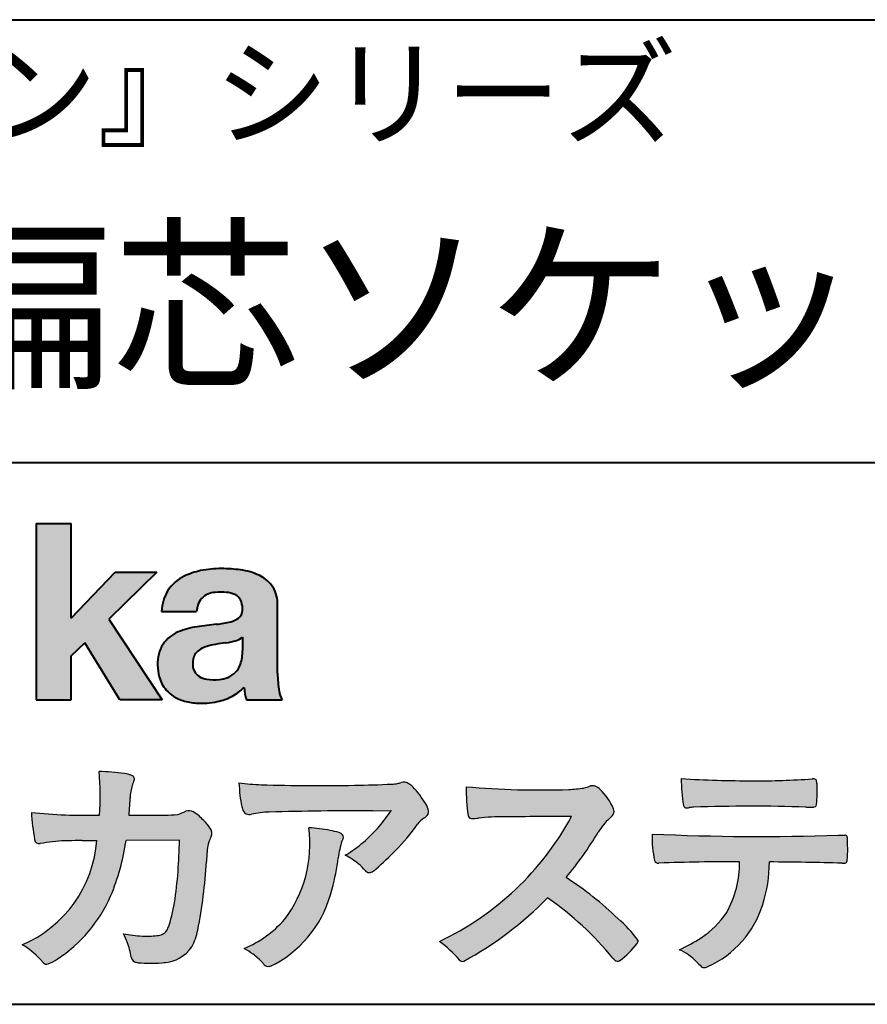
# Model space of a CAD drawing. Units: millimetres. Extents: x 14 to 402, y 13 to 286.
# Drawn here: x 329 to 355, y 13 to 43 of the extents above; entities that cross this region are included whole.
import ezdxf
from ezdxf.enums import TextEntityAlignment as Align

# ---------------------------------------------------------------- set-up
doc = ezdxf.new("R2010")
doc.units = ezdxf.units.MM
doc.linetypes.add('1pen実線', pattern=[0])
doc.layers.add('GR1_01', color=1, linetype='1pen実線', lineweight=40)
doc.layers.add('図面枠_01', color=5, linetype='1pen実線', lineweight=40)
doc.styles.add('ＭＳ ゴシック', font='txt')

msp = doc.modelspace()

# ---------------------------------------------------------------- hatches: boundary and pattern name
at = {"layer": '図面枠_01', "linetype": 'Continuous', "lineweight": -3}
msp.add_hatch(color=256, dxfattribs=at).paths.add_polyline_path([(330.5572302160803, 27.56347142215971), (329.4887871402019, 27.56347142215971), (329.4887871402019, 22.19149391187721), (330.5572302160803, 22.19149391187721), (330.5572302160803, 23.53073694948569), (330.9708699623985, 23.92949599485841), (332.0393130382769, 22.19149391187721), (333.3334120569386, 22.19149391187721), (331.7008921825529, 24.65179555950934), (333.1679062219501, 26.08138859996308), (331.9039447688873, 26.08138859996308), (330.5572302160803, 24.68187043115691)], flags=0)
h = msp.add_hatch(color=256, dxfattribs=at)
edge = h.paths.add_edge_path(flags=0)
edge.add_line((336.9855317104377, 22.19155687793772), (335.9020884550375, 22.19155687793772))
edge.add_arc((337.4259947675862, 22.69197082422908), 1.603965263672735, 184.4457430501477, 198.1789283137182, ccw=False)
edge.add_arc((334.8234937392, 23.53321275934411), 1.392503773295979, 296.8044258339602, 316.099505013617, ccw=False)
edge.add_arc((334.6495188227498, 23.87588190824427), 1.776806998889749, 289.59953139772915, 296.828805287348, ccw=False)
edge.add_arc((334.6142418132371, 24.00141626756313), 1.906922038900542, 282.0594746872954, 289.3328203211455, ccw=False)
edge.add_arc((334.524763849791, 24.47039497582184), 2.384268359465901, 266.1856959127857, 281.80765598137634, ccw=False)
edge.add_arc((334.51054867447, 23.98902655134627), 1.903104186236927, 253.24661777387462, 265.6486369326505, ccw=False)
edge.add_arc((334.3087088248656, 23.2735034640471), 1.159843663946866, 222.7643611465579, 252.6054521123623, ccw=False)
edge.add_arc((334.2099681568563, 23.15000665984848), 1.003778509363101, 194.9637310856239, 221.415887210861, ccw=False)
edge.add_arc((334.6666144566524, 23.25896323864608), 1.473127396966608, 180.4367198380182, 194.4718049684987, ccw=False)
edge.add_arc((334.3161604892999, 23.2971779515983), 1.123718899350084, 148.5822683978165, 182.5218000251033, ccw=False)
edge.add_arc((334.2022974524434, 23.31263524539294), 1.019537511984148, 111.9531764141006, 145.9871371674651, ccw=False)
edge.add_arc((334.7477271461013, 21.99992920276158), 2.441013903516693, 98.33876655452178, 112.3082391660187, ccw=False)
edge.add_arc((336.2311964762646, 12.51087244767517), 12.04524098722366, 95.91143645819068, 98.77462368069939, ccw=False)
edge.add_arc((334.5247427154645, 28.30887824643416), 3.845148112404459, 276.9594027915828, 283.5386364687901)
edge.add_arc((335.2654378018232, 25.21346571189971), 0.6623680330657253, 283.9301752521785, 306.668675761098)
edge.add_arc((335.4675511917392, 24.92891892867823), 0.3135303220906784, 308.0964111384664, 357.9606379850197)
edge.add_arc((335.0911010103312, 24.95583600419995), 0.6908319286079987, 356.8406098916739, 378.100564606679)
edge.add_arc((335.3813195930402, 25.04749826752881), 0.386509285877254, 18.55131222346088, 64.47795563580901)
edge.add_arc((335.2363625666618, 24.72212926482861), 0.7426437748297826, 65.20133477881136, 85.68815799330407)
edge.add_arc((335.1109591538616, 23.70054137824275), 1.771425588983336, 84.12765068269641, 95.16658568184702)
edge.add_arc((335.0306842057459, 24.64700471732037), 0.8215957266152734, 95.5349335108675, 112.0452463768785)
edge.add_arc((334.9183078255946, 24.92669944656208), 0.5201715563000713, 112.1355631684586, 163.1314823351978)
edge.add_arc((335.0631747655796, 24.85012628929749), 0.68174126790878, 160.5049249623987, 177.0637358826693)
edge.add_line((334.3823285316186, 24.88504851819258), (333.3138854665684, 24.88504851819258))
edge.add_arc((334.6122741947354, 24.83500640621851), 1.299352724398533, 148.2637445973095, 177.7928155808482, ccw=False)
edge.add_arc((334.5514253659803, 24.8311670839705), 1.250119336431357, 115.40076206681641, 146.6469190101822, ccw=False)
edge.add_arc((334.9428003414545, 24.02213735597975), 2.148828866698854, 101.86886308995997, 115.574332524157, ccw=False)
edge.add_arc((335.1265866875077, 22.97910804392172), 3.207546254196402, 89.7318494668205, 101.24963371426912, ccw=False)
edge.add_arc((335.1721362121385, 22.34783903819257), 3.838901596133567, 81.76200191391001, 90.45578450810672, ccw=False)
edge.add_arc((335.4550108649023, 24.16871436179717), 1.996374234481168, 65.33150959999489, 82.30877515830218, ccw=False)
edge.add_arc((335.8597977894939, 25.05347075858794), 1.023418744998254, 38.27827547565062, 65.25182870227212, ccw=False)
edge.add_arc((335.8644731296116, 25.10915761415549), 0.9860967612751209, 1.6428802807312763, 35.90589406649673, ccw=False)
edge.add_line((336.8501645444592, 25.13742875302685), (336.8501645444592, 22.99714903470001))
edge.add_arc((340.4325146313781, 23.02652709777385), 3.582470546402043, 180.4698595198439, 189.2651080565527)
edge.add_arc((337.8053473552194, 22.6177148052398), 0.9239633490735074, 190.4745604047592, 207.4663876878635)
edge = h.paths.add_edge_path(flags=0)
edge.add_line((335.7817212883875, 24.0950020064015), (335.7817212883875, 23.69688980189581))
edge.add_arc((334.5699440338466, 23.66924016804016), 1.212092660185253, -18.863156386527123, 1.307115209319818, ccw=False)
edge.add_arc((335.0818023887217, 23.49801126662539), 0.6723734874719649, 291.5106466919132, 340.8423749740381, ccw=False)
edge.add_arc((334.9804443428545, 23.73537370782062), 0.9303972300338657, 276.08354171655026, 291.9579673276047, ccw=False)
edge.add_arc((334.9142612362972, 24.23327354518339), 1.432566474833779, 261.001866490629, 276.60523598593784, ccw=False)
edge.add_arc((334.7819591598196, 23.44417397655348), 0.632527292989146, 238.820321309468, 261.6592288343651, ccw=False)
edge.add_arc((334.6603216237141, 23.23480039761742), 0.3904475564272458, 193.7667550596134, 238.1847752742502, ccw=False)
edge.add_arc((334.894435785902, 23.29681923842182), 0.6326110125324638, 162.2644533204734, 194.1765950763429, ccw=False)
edge.add_arc((334.7058615327803, 23.34443263377765), 0.4386617476933716, 138.2823450583656, 160.6846230733048, ccw=False)
edge.add_arc((334.8062949528716, 23.23361712571338), 0.5875865901575104, 116.0994097144777, 136.7335059224443, ccw=False)
edge.add_arc((334.8977150772357, 23.0901813293529), 0.756853425878213, 105.8494853129549, 117.53764604852759, ccw=False)
edge.add_arc((335.29171004284, 21.83901922102428), 2.068390406113583, 99.32656584766369, 106.88304943779079, ccw=False)
edge.add_arc((339.3522012953551, -5.566139745651697), 29.77249137399868, 97.87557492476083, 98.49035469460489, ccw=False)
edge.add_arc((335.018286342447, 25.88582672088731), 1.976731534418556, 277.3949126654272, 286.9525881340953)
edge.add_arc((335.4285541270804, 24.53062064351295), 0.5607946512089979, 287.2295890547475, 309.032565532696)
h = msp.add_hatch(color=7, dxfattribs=at)
edge = h.paths.add_edge_path(flags=0)
edge.add_line((332.5854096786409, 14.17845012684879), (332.5514612616529, 14.18430858811352))
edge.add_arc((332.5834278989528, 14.3775940242337), 0.195911014790965, 188.042518962346, 260.6091057971254, ccw=False)
edge.add_arc((330.4144596903861, 14.05414802619729), 1.997047744746849, 8.52477557467662, 22.26498911831151)
edge.add_arc((327.2984986257426, 12.7978340885727), 5.356722990951, 22.07284673220365, 25.03028402413992)
edge.add_arc((332.842551477602, 18.28665741916722), 3.295539992240025, 257.9070414255708, 267.9582075677531)
edge.add_arc((332.8709067230633, 17.91384630777724), 2.924272024902158, 267.1427134145922, 275.8866851262405)
edge.add_arc((333.1168708046494, 15.53245886334883), 0.5302161616248531, 275.8403637055309, 285.5159836422548)
edge.add_arc((333.1775981728864, 15.37517289822839), 0.3627899831554028, 282.9188533478801, 335.9798002679095)
edge.add_arc((328.5523714219138, 16.92907555011182), 5.240539547256219, 341.0528736603111, 349.8375707088188)
edge.add_arc((318.5300947452647, 18.13629907506393), 15.32956131711077, 352.0060455171866, 359.172923681988)
edge.add_line((333.8580589403592, 17.91502140118205), (332.2333872770749, 17.90748698320596))
edge.add_arc((325.3572156850315, 18.90596804637715), 6.948287572973462, 337.16064106890855, 351.73789253823406, ccw=False)
edge.add_arc((327.7211561755274, 17.98355768102937), 4.412171199961052, 303.122434719244, 336.2844492797535, ccw=False)
edge.add_arc((329.0040558119952, 16.08991049701454), 2.125588359189464, 293.6497065826211, 302.05254211698696, ccw=False)
edge.add_arc((329.8091797218528, 14.26099789847599), 0.1273645081080651, 220.3335468711362, 291.9181427756396, ccw=False)
edge.add_line((329.7120910944705, 14.17856297651556), (329.6124673104739, 14.28587689601562))
edge.add_arc((327.9218710075799, 12.73642724376534), 2.293231362993565, 42.50559173042091, 60.10122688328202)
edge.add_arc((327.5822866851985, 18.18833291748181), 3.767874326657249, 293.1729672047874, 355.7253818484204)
edge.add_arc((328.8342536735227, 153.5703567152271), 135.6860029025036, 270.86877481211394, 271.0580199465303, ccw=False)
edge.add_arc((330.9012733942553, -0.8115313787738607), 18.71148559480167, 90.02968452533605, 91.35194494295258)
edge.add_arc((330.4993564512441, 13.38169031663987), 4.513228530090917, 90.50217608840377, 100.008179050308)
edge.add_line((329.7150080679885, 17.82624084267858), (329.6120877792695, 17.81284659034416))
edge.add_arc((329.585412940892, 17.95655406120695), 0.1461621845220115, 190.6316618603495, 280.51550729033505, ccw=False)
edge.add_arc((336.9269107851324, 19.21805234292428), 7.595237003707943, 183.4821091303844, 189.7669528229341, ccw=False)
edge.add_arc((331.037145721647, 35.46830854369612), 16.796948425533, 264.2205292762086, 271.3094339701631)
edge.add_arc((324.0982786026031, 19.25883028154018), 7.345887917474089, 355.4473273972612, 365.8300089515977)
edge.add_arc((331.1992812135376, 12.23176215690774), 7.775996767289643, 82.74400039888792, 88.47539688990508, ccw=False)
edge.add_arc((332.0729676606893, 19.07183947380927), 0.8803519092367927, 67.82854098209339, 82.92418319304483, ccw=False)
edge.add_arc((332.3742738364655, 19.78073805090745), 0.1107624110884856, -21.14182874649839, 73.78982506495748, ccw=False)
edge.add_arc((334.2177833067957, 18.98030936313145), 1.899113742654709, 156.394376770666, 161.4569153274072)
edge.add_arc((334.3057095868998, 19.06599700356601), 1.958272251387881, 164.6536202457075, 176.1508403593931)
edge.add_arc((362.4604518741028, 16.78717769219547), 30.20491785189222, 175.4230716448057, 176.4152311474333)
edge.add_line((332.3146334176024, 18.67574646967795), (333.4149723764479, 18.67574646967795))
edge.add_arc((333.2230768053352, 25.55131784365948), 6.878248732702744, 271.5986966389017, 274.8648008473906)
edge.add_arc((333.1116174907005, 20.81993094690851), 2.232922052174457, 288.128391982201, 294.8520133526737)
edge.add_arc((334.1438504085796, 18.50749390516905), 0.3012630602121116, 62.256325526679575, 108.13883135678799, ccw=False)
edge.add_line((334.2840934284644, 18.77412347371307), (334.2958056956132, 18.76817941025452))
edge.add_arc((333.5272614356875, 17.55741991661714), 1.434084666572321, 41.72249330024141, 57.59416681601789, ccw=False)
edge.add_arc((333.6065325662349, 17.47424464281135), 1.434876344147693, 34.488801696184225, 46.31293360925082, ccw=False)
edge.add_arc((334.5770883280867, 18.11741713912035), 0.2714127109996202, -22.508937618682012, 38.59741391403662, ccw=False)
edge.add_arc((331.7179119201661, 19.34547409007115), 3.383146259823637, 333.73479894590315, 336.81477442862035, ccw=False)
edge.add_arc((335.0609411000441, 17.72131875040703), 0.3342510995128941, 157.6649026541739, 168.5821158536806)
edge.add_arc((336.575285111413, 17.39551831523263), 1.883223579616262, 167.9867589927175, 174.7363404940196)
edge.add_arc((341.2447209542212, 16.99116375476826), 6.570114242437317, 174.9606369160943, 177.6030592446215)
edge.add_arc((320.2645159048197, 18.02958254187226), 14.43605102002146, 348.58219314457006, 356.9677397648892, ccw=False)
edge.add_arc((332.777531000911, 15.47218977520581), 1.664670326226877, 331.019756643367, 349.60378901596863, ccw=False)
edge.add_arc((333.3103233871472, 15.29705012238519), 1.118666267015959, 274.0784857505392, 325.63742713423613, ccw=False)
edge.add_arc((332.9709680694104, 19.02988325553324), 4.866729772114934, 265.45607762069335, 274.93801395617817, ccw=False)
h = msp.add_hatch(color=7, dxfattribs=at)
edge = h.paths.add_edge_path(flags=0)
edge.add_arc((351.2259844716943, 51.93300051531048), 32.20891705537191, 266.3121929330308, 270.2033442683642)
edge.add_arc((351.5447159467473, 41.52163750318368), 21.79830973650317, 269.4626805831875, 274.2090970096888)
edge.add_arc((353.1695619415588, 19.55398448519612), 0.2294944809306106, 80.30558739523428, 96.23520198216181, ccw=False)
edge.add_arc((353.1962833881439, 19.69745888489642), 0.0835976216520823, 21.80833018957992, 81.79969787397602, ccw=False)
edge.add_arc((352.961877515468, 19.61465095022071), 0.3321475575568826, 1.7624636211240272, 20.048384445496822, ccw=False)
edge.add_arc((347.646768322728, 19.41909353401049), 5.650847423869449, -4.252378648672675, 2.086859996642204, ccw=False)
edge.add_arc((353.1957728313763, 19.00771901027093), 0.0866238870484526, 304.15217601175937, 354.94327635223027, ccw=False)
edge.add_arc((353.1744408243949, 19.08219080543692), 0.1620390571372578, 270.2516596031039, 295.57932678546587, ccw=False)
edge.add_arc((353.0921342889898, 22.66503656312437), 3.74580333175867, 267.78866285232607, 271.2699505898129, ccw=False)
edge.add_arc((351.3104538342651, -30.57844662343622), 49.52753491793105, 88.10572677696854, 92.04901716215227)
edge.add_arc((349.7273253297696, 16.06784943704169), 2.855746496577662, 93.76865238665548, 96.62241099253362)
edge.add_arc((349.3408299324115, 19.11006559829158), 0.2133230715735136, 255.6495613775426, 285.54079149694115, ccw=False)
edge.add_arc((349.3140873726769, 18.9984652685734), 0.098592280522028, 194.7808161945996, 254.6312225550996, ccw=False)
edge.add_arc((354.1549854271905, 19.77375710422357), 5.000705647421359, 179.8049872773627, 189.2107497317073, ccw=False)
h = msp.add_hatch(color=7, dxfattribs=at)
edge = h.paths.add_edge_path(flags=0)
edge.add_arc((336.4410977428133, 24.39363242600664), 4.790491278979696, 260.7625267436628, 269.0124078021779)
edge.add_arc((338.0959656902462, 74.94607452232155), 55.36948792843176, 268.2018235317511, 271.1319946301639)
edge.add_arc((338.6809700880025, 55.4763882894872), 35.89260290207525, 270.8123283603218, 272.6297611602344)
edge.add_arc((340.2364398885583, 21.2385595460782), 1.619552995361299, 273.2334605499211, 279.6416276129775)
edge.add_arc((340.2280641044451, 20.98884724954983), 1.375682672583933, 281.7278925500233, 286.387665233494)
edge.add_arc((340.6959277947223, 19.39173948586384), 0.2885481198460101, 56.93476664167753, 106.0415077430267, ccw=False)
edge.add_arc((340.6037194312963, 19.20298631075351), 0.4977053484958048, 42.42363629642438, 59.89550540025158, ccw=False)
edge.add_arc((338.8093996102357, 17.48400414585683), 2.982441365311794, 30.99704954376722, 43.54664362005542, ccw=False)
edge.add_arc((340.9046195320038, 18.72666936861534), 0.5466414808839695, 7.379241034547022, 32.445798736098425, ccw=False)
edge.add_arc((341.2653143096667, 18.7749998085025), 0.182733719487598, -49.71359530441498, 6.876349055761125, ccw=False)
edge.add_arc((341.1361447281159, 18.89968733871848), 0.3618137864143313, 298.9529654004263, 313.1236314312308, ccw=False)
edge.add_arc((341.6366498518026, 18.04447705657124), 0.6292563208520837, 121.1342778986208, 145.2217214039751)
edge.add_arc((335.8043450828694, 22.1781553231301), 6.51941683259348, 315.37735071757453, 324.6196889267345, ccw=False)
edge.add_arc((332.321429194712, 25.52920938234809), 11.3524387120778, 311.53315689554705, 315.68730227767304, ccw=False)
edge.add_arc((339.3388367687007, 17.62851065416783), 0.785413079025186, 299.9257147271868, 310.47889922686903, ccw=False)
edge.add_arc((339.64391172044, 17.10348355562583), 0.1782087052377114, 264.132565424061, 299.1295072107508, ccw=False)
edge.add_arc((339.6359518825797, 17.07033368253401), 0.1444897977558734, 216.4963749826324, 265.928909680677, ccw=False)
edge.add_arc((338.0110231221826, 15.70472578319023), 1.978371412181027, 40.30300051169942, 48.42136552199487)
edge.add_arc((337.9714776395933, 15.59362815099998), 2.08818849392416, 49.63278501589654, 63.16431251831875)
edge.add_arc((336.8311957652991, 20.96039718170127), 4.075906385825676, 300.7332713023554, 319.8463906291071)
edge.add_arc((335.7645740020473, 21.92274692150324), 5.511912472716054, 319.350108707165, 325.6905115393276)
edge.add_line((340.317441046379, 18.81588664406543), (339.7478784457115, 18.8114573678229))
edge.add_arc((339.829424822305, -105.1084979262687), 123.9199821251649, 90.03770387527885, 91.49592016653605)
edge.add_arc((336.7228024367404, 15.22427889395318), 3.547296406661139, 92.07442399015854, 100.8515233014947)
edge.add_arc((335.9854429378022, 18.92728157297939), 0.2299036553170797, 245.5074398138845, 287.6034910909923, ccw=False)
edge.add_arc((335.9802676169165, 18.88586126355472), 0.1904731124922134, 208.2172306636975, 241.7560319211497, ccw=False)
edge.add_arc((336.2521779171688, 19.03432877900059), 0.5002728369213423, 190.4315885289656, 208.4761071446531, ccw=False)
edge.add_arc((338.4782629789283, 19.58724048379098), 2.793222344939494, 186.5037267892691, 193.3192180041215, ccw=False)
edge.add_arc((341.1796139474687, 19.89862833684781), 5.512460025990244, 182.4262550366853, 186.539146221449, ccw=False)
h = msp.add_hatch(color=7, dxfattribs=at)
edge = h.paths.add_edge_path(flags=0)
edge.add_arc((344.8434178612534, 45.58405249835829), 26.14083714270582, 265.0791282888651, 271.9337335087652)
edge.add_arc((345.4498855360415, 25.00670571575404), 5.555444985099966, 272.8437441279935, 277.6448123859227)
edge.add_arc((345.4305281974578, 22.20437267805969), 2.808088133681725, 285.6689986883091, 290.0428408702276)
edge.add_arc((346.438307492222, 19.28161201067725), 0.2883339428404257, 71.57821646945041, 99.05602941949718, ccw=False)
edge.add_arc((346.379177902615, 19.15330600116853), 0.4290325817139078, 44.85839627466629, 69.50063359605969, ccw=False)
edge.add_arc((345.4788405771789, 18.1838814574391), 1.751804602389791, 22.991744672492416, 46.5633039064474, ccw=False)
edge.add_arc((346.905976747369, 18.79178544367722), 0.2006039152228738, -27.92223803404238, 22.370360665489272, ccw=False)
edge.add_arc((346.5881314083467, 19.0350672254565), 0.5990296625654099, 309.3002577475171, 325.7404772334511, ccw=False)
edge.add_arc((348.0859623483927, 17.30250635561128), 1.691519033361834, 131.390667598027, 149.6695116138659)
edge.add_arc((337.3951009410322, 23.68613524471809), 10.76027509851713, 320.04120094892585, 329.07772794475574, ccw=False)
edge.add_arc((339.958091011687, 7.950742072003724), 10.4973103053494, 46.19075896005347, 57.21070556527519, ccw=False)
edge.add_arc((344.6119292168419, 12.49923405535139), 3.998735654637164, 36.1800841932166, 49.19679918424703, ccw=False)
edge.add_arc((347.6599423431473, 14.8652464391489), 0.1797114687572077, 325.13536303417385, 358.25953850956387, ccw=False)
edge.add_arc((345.6901368558621, 16.38629097441625), 2.668226496873238, 306.43372699917575, 322.51457809395504, ccw=False)
edge.add_arc((347.2151988231998, 14.33745317351407), 0.1145767085465861, 260.9543814052354, 301.33112067797475, ccw=False)
edge.add_arc((347.2546801864251, 14.43661500052735), 0.2199608220260657, 213.8483117697124, 254.8475395511682, ccw=False)
edge.add_arc((339.4512935720106, 8.083283190115306), 9.843688665203299, 39.2699978260594, 55.10522122123872)
edge.add_arc((337.3951009410322, 23.68613524471809), 10.76027509851713, 298.46030604578544, 315.59665281383764, ccw=False)
edge.add_arc((342.4873633749036, 14.3498422449436), 0.12858601484277, 218.9276630437394, 286.04705945495664, ccw=False)
edge.add_arc((339.9097996419556, 12.18951666953966), 3.234595428807836, 40.00860558553098, 54.65104648358778)
edge.add_arc((337.9689645548825, 22.90072437994056), 8.92778104658027, 295.2777700991693, 331.4850051593942)
edge.add_arc((347.6240695499822, -360.7421642320988), 379.3851857388296, 90.2734024929408, 90.58182929889983)
edge.add_arc((343.6893047463047, 11.7802908636134), 6.843663686442266, 89.31149346914968, 96.0128875572866)
edge.add_arc((342.7706992097729, 20.36294290112983), 1.788054387122688, 269.57108292203844, 276.477537343831, ccw=False)
edge.add_arc((342.7722083164497, 18.69028047097595), 0.116299554233582, 191.989549255937, 262.64197041814407, ccw=False)
edge.add_arc((347.8169413646486, 19.44364265008772), 5.21676301438242, 178.946396784288, 188.571465051863, ccw=False)
h = msp.add_hatch(color=7, dxfattribs=at)
edge = h.paths.add_edge_path(flags=0)
edge.add_arc((334.0407915213881, 17.78861855441153), 3.791780970529608, -37.23595006391179, 7.6230335581582835, ccw=False)
edge.add_arc((334.5004802842222, 17.76209792865034), 3.419426778217975, 292.9653084598004, 318.4529860105382, ccw=False)
edge.add_arc((333.9025123571083, 11.31359448989619), 3.82410680924048, 54.84860769275639, 59.651905051337906, ccw=False)
edge.add_arc((335.0627124023027, 13.00983152628646), 1.769455192899552, 41.54550189569068, 53.94285519908061, ccw=False)
edge.add_arc((337.186930233706, 14.8224766121072), 1.02387460081312, 218.6244958515617, 223.3649055795099)
edge.add_arc((336.5669026127864, 14.23957585981001), 0.1728842787346636, 224.0181520435713, 281.1142781734673)
edge.add_arc((336.5321701167987, 14.4310382916358), 0.3674618991867222, 280.6735625204237, 298.0895543964871)
edge.add_line((336.7051899388545, 14.10685872946431), (336.7814939449375, 14.1458019525773))
edge.add_arc((335.080230678881, 17.22689031319353), 3.519574148438695, 298.9058591141273, 346.9300145306129)
edge.add_arc((332.9199692899915, 18.0551314139636), 5.819880954001922, 343.7952195459983, 353.2956487191607)
edge.add_arc((341.8332366680393, 16.96174277888414), 3.160409511750231, 163.0070344894809, 172.4739668497346, ccw=False)
edge.add_line((338.8108085980806, 17.88538602380454), (338.8465342691946, 17.96491010841543))
edge.add_arc((338.7423722161849, 18.00956389864415), 0.1133300236873648, 336.7954101902234, 418.4269842009489)
edge.add_arc((338.6505564969935, 17.88480494633149), 0.2680054366621779, 55.66750454974363, 74.01819709696233)
edge.add_arc((338.0520746034124, 16.10074428489558), 2.1495393803285, 71.77485284167993, 79.25990596178404)
edge.add_arc((337.5646494709988, 13.60836455997943), 4.689115056398941, 79.08369270847346, 87.13454681637543)
h = msp.add_hatch(color=7, dxfattribs=at)
edge = h.paths.add_edge_path(flags=0)
edge.add_arc((351.5851187250187, 92.38861386579336), 74.3631473901493, 267.4433167502399, 271.82024469715)
edge.add_line((353.947183743641, 18.0629901642941), (354.0580846861659, 18.06997926426104))
edge.add_line((354.0580846861659, 18.06997926426104), (354.1400061305319, 18.06984878412075))
edge.add_arc((354.1455798417033, 17.98248238574562), 0.0875440107675204, 62.065622671740584, 93.65034990492029, ccw=False)
edge.add_arc((354.1509033064575, 18.01130740278697), 0.0602300794214114, 15.8248604636795, 53.6641081861103, ccw=False)
edge.add_arc((353.7474081928858, 17.90562172378865), 0.4773259517566198, 2.4311384815890733, 14.82227374875282, ccw=False)
edge.add_arc((342.0669856551467, 17.6264954928982), 12.1610043379094, -0.8703603997071241, 1.410622411174586, ccw=False)
edge.add_arc((353.400411862081, 17.44458693408862), 0.8261798514511206, 348.5646648903424, 359.8045738278005, ccw=False)
edge.add_arc((354.1227549777741, 17.29847336454762), 0.0892072527785633, 305.2765832290335, 348.5646648903448, ccw=False)
edge.add_arc((354.1227395893442, 17.33137493509406), 0.1176190570514554, 271.25089324356054, 295.98586532590747, ccw=False)
edge.add_line((354.125307268801, 17.213783908209), (354.0581570496813, 17.2134397637036))
edge.add_arc((350.5218498171336, -129.0040594886736), 146.2602562436628, 88.61455715404277, 89.48265768941937)
edge.add_arc((347.449722504379, 17.27305880967317), 4.392800297505183, 342.454495608678, 359.70229981961427, ccw=False)
edge.add_arc((348.7057762139918, 16.86298738643492), 3.071584299516408, 294.29786961040855, 342.68468230408087, ccw=False)
edge.add_arc((349.7502119152214, 14.58490746839971), 0.5657217432888814, 282.6616760353828, 292.8258486672297, ccw=False)
edge.add_arc((349.8489224600109, 14.14851537451118), 0.118307197769683, 224.1628449117972, 282.34413633279235, ccw=False)
edge.add_arc((351.3378184041343, 15.81048226286622), 2.349391060677688, 222.9773862564568, 227.9436737965254, ccw=False)
edge.add_arc((348.3679032996722, 12.99911319254939), 1.740302726420285, 44.03894546001315, 65.03186831178652)
edge.add_arc((346.5818147785794, 19.98440084621047), 5.966267916599586, 294.9919585693153, 302.2014732116216)
edge.add_arc((348.1510259311046, 17.33917346815777), 2.89285809760472, 303.821859137873, 325.5379265332056)
edge.add_arc((347.7234921508674, 17.25030000490767), 3.210580092598549, 331.1720521728449, 360.1310503926819)
edge.add_arc((351.0023610375407, -61.6171542632402), 78.87482726490855, 90.04961204344855, 91.83546264706642)
edge.add_arc((348.4523841693169, 17.33491644019731), 0.1200670949417384, 201.2386684758599, 281.36705220089027, ccw=False)
edge.add_arc((351.7611391622125, 18.0057181528039), 3.494450267351699, 178.4623267553096, 191.7948942468683, ccw=False)

# ---------------------------------------------------------------- linework, layer by layer
at = {"layer": 'GR1_01', "color": 126}
for p, q in [((307.1743059855947, 42.91244373698612), (402.1743059855947, 42.91244373698612)), ((402.1743059855947, 29.41244373698612), (307.1743059855947, 29.41244373698612)), ((14.17430598559474, 12.91244373698612), (402.1743059855947, 12.91244373698612))]:
    msp.add_line(p, q, dxfattribs=at)
at = {"layer": '図面枠_01'}
for p, q in [((329.4887871402019, 27.56347142215971), (329.4887871402019, 22.19149391187721)), ((329.4887871402019, 27.56347142215971), (330.5572302160803, 27.56347142215971)), ((330.5572302160803, 24.68187043115691), (330.5572302160803, 27.56347142215971)), ((330.5572302160803, 24.68187043115691), (331.9039447688873, 26.08138859996308)), ((333.1679062219501, 26.08138859996308), (331.7008921825529, 24.65179555950934)), ((331.9039447688873, 26.08138859996308), (333.1679062219501, 26.08138859996308)), ((336.8501645444592, 22.99714903469988), (336.8501645444592, 25.1374287530269)), ((331.7008921825529, 24.65179555950934), (333.3334120569386, 22.19149391187721)), ((333.3138854665684, 24.88504851819258), (334.3823285316186, 24.88504851819258)), ((335.7817212883875, 24.09500200640147), (335.7817212883875, 23.69688980189587)), ((330.5572302160803, 23.53073694948569), (330.9708699623985, 23.92949599485841)), ((332.0393130382769, 22.19149391187721), (330.9708699623985, 23.92949599485841)), ((330.5572302160803, 22.19149391187721), (330.5572302160803, 23.53073694948569)), ((329.4887871402019, 22.19149391187721), (330.5572302160803, 22.19149391187721)), ((333.3334120569386, 22.19149391187721), (332.0393130382769, 22.19149391187721)), ((335.9020884550375, 22.19155687793772), (336.9855317104377, 22.19155687793772))]:
    msp.add_line(p, q, dxfattribs=at)
at = {"layer": '図面枠_01', "color": 7, "lineweight": 30}
for p, q in [((332.3146334176024, 18.67574646967795), (333.4149723764471, 18.67574646967795)), ((334.2958056956132, 18.76817941025451), (334.2840934284644, 18.77412347371306)), ((339.7478784457056, 18.81145736782286), (340.317441046379, 18.81588664406543)), ((353.9471837436452, 18.06299016429427), (354.0580846861659, 18.06997926426104)), ((354.0580846861659, 18.06997926426104), (354.1400061305316, 18.06984878412075)), ((329.7150080679885, 17.82624084267858), (329.6120877792719, 17.81284659034447)), ((333.8580589403592, 17.91502140118205), (332.2333872770749, 17.90748698320596)), ((338.8465342691948, 17.96491010841572), (338.8108085980805, 17.88538602380437)), ((354.0584985354112, 17.21344151381566), (354.1253072688008, 17.213783908209)), ((329.6124673104739, 14.28587689601561), (329.7120910944705, 14.17856297651555)), ((332.5854096786409, 14.17845012684878), (332.5514612616536, 14.18430858811341)), ((336.7814939449374, 14.14580195257725), (336.705189938853, 14.10685872946354))]:
    msp.add_line(p, q, dxfattribs=at)
at = {"layer": '図面枠_01'}
for centre, radius, start, end in [((334.9428003414545, 24.02213735597975), 2.148828866698854, 101.8688630899663, 115.8716146628777), ((335.1265866875077, 22.97910804392172), 3.207546254196402, 89.73184946682122, 101.2496337142736), ((335.1721362121385, 22.34783903819257), 3.838901596133567, 81.76200191391769, 90.4557845081073), ((335.4550108649023, 24.16871436179717), 1.996374234481168, 65.33150960012254, 82.30877515831715), ((334.5514253659803, 24.8311670839705), 1.250119336431357, 115.9711484096597, 146.6469190103711), ((335.8597977894939, 25.05347075858794), 1.023418744998254, 38.27827547564252, 65.25182870252127), ((334.6122741947354, 24.83500640621851), 1.299352724398533, 148.2637445940793, 177.7928155808486), ((335.8644731296116, 25.10915761415549), 0.9860967612751209, 1.642880280734704, 35.90589406648826), ((334.9183078255946, 24.92669944656208), 0.5201715563000713, 111.6432094595042, 163.1314823351952), ((335.0306842057459, 24.64700471732037), 0.8215957266152734, 95.53493351095533, 112.0452463772229), ((335.1109591538616, 23.70054137824275), 1.771425588983336, 84.1276506827054, 95.16658568185754), ((335.2363625666618, 24.72212926482861), 0.7426437748297826, 65.2013347790866, 85.6881579933123), ((335.3813195930402, 25.04749826752881), 0.386509285877254, 18.55131222353518, 64.4779556357327), ((335.0631747655796, 24.85012628929749), 0.68174126790878, 160.5049249623967, 177.0637358826701), ((335.4675511917392, 24.92891892867823), 0.3135303220906784, 308.0964111384226, 357.960637985046), ((335.0911010103312, 24.95583600419995), 0.6908319286079987, 356.8406098916916, 18.10056460675181), ((335.2654378018232, 25.21346571189971), 0.6623680330657253, 283.9301752520655, 306.668675761086), ((334.7477271461013, 21.99992920276158), 2.441013903516693, 98.33876655420454, 112.3082391660776), ((336.2311964762646, 12.51087244767517), 12.04524098722366, 95.91143645818595, 98.77462368070245), ((334.5247427154645, 28.30887824643416), 3.845148112404459, 276.9594027915982, 283.5386364687918), ((334.2022974524434, 23.31263524539294), 1.019537511984148, 111.9531764140804, 145.987137167846), ((335.4285541270804, 24.53062064351295), 0.5607946512089979, 287.2295890547948, 309.0325655326955), ((334.3161604892999, 23.2971779515983), 1.123718899350084, 148.582268397818, 182.5218000251119), ((334.8062949528716, 23.23361712571338), 0.5875865901575104, 116.099409714515, 136.7335059224871), ((334.8977150772357, 23.0901813293529), 0.756853425878213, 105.8494853127601, 117.5376460486562), ((335.29171004284, 21.83901922102428), 2.068390406113583, 99.32656584765404, 106.8830494387809), ((339.3522012953551, -5.566139745651697), 29.77249137399868, 97.87557492476459, 98.49035469462098), ((335.018286342447, 25.88582672088731), 1.976731534418556, 277.3949126656418, 286.9525881343864), ((334.8817941527461, 23.29558538118322), 0.6200550990802257, 161.8006908128042, 176.7969841741278), ((334.7058615327803, 23.34443263377765), 0.4386617476933716, 138.2823450584226, 160.6846230733019), ((334.5699440338466, 23.66924016804016), 1.212092660185253, 341.1368436134715, 1.307115209326336), ((334.6666144566524, 23.25896323864608), 1.473127396966608, 180.4367198380265, 194.4718049685121), ((334.894435785902, 23.29681923842182), 0.6326110125324638, 176.9725340937449, 194.1765950763731), ((334.6603216237141, 23.23480039761742), 0.3904475564272458, 193.7667550594328, 238.1847752741162), ((335.0818023887217, 23.49801126662539), 0.6723734874719649, 291.5106466919598, 340.8423749740334), ((334.2099681568563, 23.15000665984848), 1.003778509363101, 194.9637310855601, 221.4158872113292), ((334.7819591598196, 23.44417397655348), 0.632527292989146, 238.8203213094029, 261.6592288343163), ((334.9142612362972, 24.23327354518339), 1.432566474833779, 261.0018664906234, 276.605235985917), ((334.9804443428545, 23.73537370782062), 0.9303972300338657, 276.0835417165299, 291.9579673276373), ((340.4325146313781, 23.02652709777385), 3.582470546402043, 180.469859519846, 189.2651080565494), ((334.8234937392, 23.53321275934411), 1.392503773295979, 296.8044258339604, 316.0927088216843), ((337.4259947675862, 22.69197082422908), 1.603965263672735, 184.4655153065609, 198.1789283139378), ((334.3087088248656, 23.2735034640471), 1.159843663946866, 222.7643611465145, 252.6054521123432), ((334.6142418132371, 24.00141626756313), 1.906922038900542, 282.0594746872389, 289.3328203211919), ((334.6495188227498, 23.87588190824427), 1.776806998889749, 289.5995313977444, 296.8288052878639), ((337.8053473552194, 22.6177148052398), 0.9239633490735074, 190.4745604047481, 207.4663876878641), ((334.51054867447, 23.98902655134627), 1.903104186236927, 253.2466177738632, 265.6486369326848), ((334.524763849791, 24.47039497582184), 2.384268359465901, 266.185695912813, 281.8076559813525)]:
    msp.add_arc(centre, radius, start, end, dxfattribs=at)
at = {"layer": '図面枠_01', "color": 7, "lineweight": 30}
for centre, radius, start, end in [((324.0982786026031, 19.25883028154018), 7.345887917474089, 355.4473273972598, 5.830008951602903), ((331.1992812135376, 12.23176215690774), 7.775996767289643, 82.7440003988338, 88.47539688990503), ((332.0729676606893, 19.07183947380927), 0.8803519092367927, 67.82854098175167, 82.92418319277415), ((332.3742738364655, 19.78073805090745), 0.1107624110884856, 340.6923052518572, 73.78982506498203), ((334.3057095868998, 19.06599700356601), 1.958272251387881, 164.6536202457103, 176.1508403594044), ((334.2177833067957, 18.98030936313145), 1.899113742654709, 156.3581010427385, 161.4569153274113), ((341.1796139474687, 19.89862833684781), 5.512460025990244, 182.4262550366852, 186.5391462214309), ((336.4410977428133, 24.39363242600664), 4.790491278979696, 260.7625267436629, 269.0124078021789), ((338.0959656902462, 74.94607452232155), 55.36948792843176, 268.2018235317562, 271.1319946301624), ((338.6809700880025, 55.4763882894872), 35.89260290207525, 270.8123283603221, 272.6297611602408), ((340.2364398885583, 21.2385595460782), 1.619552995361299, 273.2334605501241, 279.6416276148267), ((340.2280641044451, 20.98884724954983), 1.375682672583933, 281.7278925496954, 286.3876652335256), ((340.6959277947223, 19.39173948586384), 0.2885481198460101, 56.93476664169291, 106.0415077430899), ((340.6037194312963, 19.20298631075351), 0.4977053484958048, 42.42363629641169, 59.89550540026038), ((338.8093996102357, 17.48400414585683), 2.982441365311794, 30.99704954376852, 43.54664362005268), ((347.8169413646486, 19.44364265008772), 5.21676301438242, 178.9463967842878, 188.5714650518674), ((344.8434178612534, 45.58405249835829), 26.14083714270582, 265.0791282888652, 271.9337335087642), ((345.4498855360415, 25.00670571575404), 5.555444985099966, 272.8437441279897, 277.6448123859231), ((345.4305281974578, 22.20437267805969), 2.808088133681725, 285.6689986883094, 290.0428408702275), ((346.438307492222, 19.28161201067725), 0.2883339428404257, 71.5782164691439, 99.05602941949596), ((346.379177902615, 19.15330600116853), 0.4290325817139078, 44.8583962746715, 69.50063359607205), ((354.1549854271905, 19.77375710422357), 5.000705647421359, 179.8049872773625, 189.210749731717), ((351.2259844716943, 51.93300051531048), 32.20891705537191, 266.3121929330304, 270.2033442683558), ((351.5447159467473, 41.52163750318368), 21.79830973650317, 269.4626805831869, 274.209097009675), ((353.1695619415588, 19.55398448519612), 0.2294944809306106, 80.30558739526269, 96.2352019818421), ((353.1962833881439, 19.69745888489642), 0.0835976216520823, 21.80833018985681, 81.7996978740575), ((352.961877515468, 19.61465095022071), 0.3321475575568826, 1.762463621486866, 20.0483844455631), ((347.646768322728, 19.41909353401049), 5.650847423869449, 355.7476213513429, 2.086859996663139), ((362.4604518741028, 16.78717769219547), 30.20491785189222, 175.3221660266, 176.4152311475343), ((338.4782629789283, 19.58724048379098), 2.793222344939494, 186.5037267892492, 193.3192180041204), ((345.4788405771789, 18.1838814574391), 1.751804602389791, 22.99174467250285, 46.56330390644865), ((336.2521779171688, 19.03432877900059), 0.5002728369213423, 190.4315885289543, 208.4761071446003), ((340.9046195320038, 18.72666936861534), 0.5466414808839695, 7.379241034508599, 32.44579873611299), ((349.3140873726769, 18.9984652685734), 0.098592280522028, 194.7808161946024, 258.4176246523303), ((349.3408299324115, 19.11006559829158), 0.2133230715735136, 255.6495613722289, 285.5407915000944), ((349.7273253297696, 16.06784943704169), 2.855746496577662, 93.76865238667715, 96.62241099253453), ((351.3104538342651, -30.57844662343622), 49.52753491793105, 88.10572677698977, 92.0490171621531), ((353.0921342889898, 22.66503656312437), 3.74580333175867, 267.7886628523423, 271.3620286389443), ((353.1744408243949, 19.08219080543692), 0.1620390571372578, 270.2516596032293, 295.5793267854734), ((353.1957728313763, 19.00771901027093), 0.0866238870484526, 304.1521760104887, 354.9432763532359), ((336.9269107851324, 19.21805234292428), 7.595237003707943, 183.4821091303844, 189.7669528229376), ((331.037145721647, 35.46830854369612), 16.796948425533, 264.2205292762085, 271.3094339701631), ((333.2230768053352, 25.55131784365948), 6.878248732702744, 271.5986966388883, 274.8648008473879), ((333.1116174907005, 20.81993094690851), 2.232922052174457, 288.1283919822005, 294.8520133526882), ((334.1438504085796, 18.50749390516905), 0.3012630602121116, 62.25632552667651, 108.1388313568562), ((333.5272614356875, 17.55741991661714), 1.434084666572321, 41.72249330013983, 57.59416681601716), ((335.9802676169165, 18.88586126355472), 0.1904731124922134, 208.2172306630045, 241.7560319211503), ((335.9854429378022, 18.92728157297939), 0.2299036553170797, 245.5074398138921, 287.603491091011), ((336.7228024367404, 15.22427889395318), 3.547296406661139, 92.07442398978127, 100.8515233014939), ((339.829424822305, -105.1084979262687), 123.9199821251649, 90.03770387528158, 91.49592016652662), ((335.7645740020473, 21.92274692150324), 5.511912472716054, 319.3501087071706, 325.6905115393274), ((341.1361447281159, 18.89968733871848), 0.3618137864143313, 298.9529654003597, 313.1236314312219), ((341.2653143096667, 18.7749998085025), 0.182733719487598, 310.286404695568, 6.876349055700745), ((337.9689645548825, 22.90072437994056), 8.92778104658027, 295.2777700991693, 331.4850051593944), ((342.7722083164497, 18.69028047097595), 0.116299554233582, 191.9895492560406, 262.641970418183), ((343.6893047463047, 11.7802908636134), 6.843663686442266, 89.3114934690285, 96.0128875572723), ((347.6240695499822, -360.7421642320988), 379.3851857388296, 90.2734024929408, 90.58182929893405), ((346.5881314083467, 19.0350672254565), 0.5990296625654099, 309.3002577475083, 325.740477233455), ((346.905976747369, 18.79178544367722), 0.2006039152228738, 332.0777619659369, 23.77384107755764), ((333.6065325662349, 17.47424464281135), 1.434876344147693, 34.48880169618188, 46.31293360936048), ((336.8311957652991, 20.96039718170127), 4.075906385825676, 300.7332713023554, 319.8463906291147), ((335.8043450828694, 22.1781553231301), 6.51941683259348, 315.3773507175714, 324.6196889267467), ((341.6366498518026, 18.04447705657124), 0.6292563208520837, 121.1342778986508, 145.2217214039932), ((342.7706992097729, 20.36294290112983), 1.788054387122688, 269.5710829220387, 276.4775373438645), ((348.0859623483927, 17.30250635561128), 1.691519033361834, 131.3906675980304, 149.6695116138586), ((331.7179119201661, 19.34547409007115), 3.383146259823637, 333.7347989459335, 336.8147744286051), ((334.5770883280867, 18.11741713912035), 0.2714127109996202, 337.4910623812127, 38.59741391406675), ((334.0407915213881, 17.78861855441153), 3.791780970529608, 322.7640499360879, 7.623033558167594), ((337.5646494709988, 13.60836455997943), 4.689115056398941, 79.08369270768543, 87.13454681637683), ((338.0520746034124, 16.10074428489558), 2.1495393803285, 71.77485284168034, 79.25990596181418), ((338.6505564969935, 17.88480494633149), 0.2680054366621779, 55.66750454974405, 74.01819709696578), ((338.7423722161849, 18.00956389864415), 0.1133300236873648, 336.795410186658, 58.42698420095117), ((337.3951009410322, 23.68613524471809), 10.76027509851713, 320.0412009489258, 329.0777279447572), ((351.7611391622125, 18.0057181528039), 3.494450267351699, 178.4623267553097, 191.7948942468687), ((351.5851187250187, 92.38861386579336), 74.3631473901493, 267.4433167502379, 271.8202446971532), ((354.1455798417033, 17.98248238574562), 0.0875440107675204, 62.06562267174667, 93.65034990502645), ((354.1509033064575, 18.01130740278697), 0.0602300794214114, 15.82486046493126, 53.66410818614634), ((353.7474081928858, 17.90562172378865), 0.4773259517566198, 2.431138481552732, 14.82227374887971), ((327.5822866851985, 18.18833291748181), 3.767874326657249, 293.1729672047696, 355.7253818484222), ((329.585412940892, 17.95655406120695), 0.1461621845220115, 190.6316618604357, 280.5155072903631), ((330.4993564512441, 13.38169031663987), 4.513228530090917, 90.50217608827047, 100.0081790503384), ((330.9012733942553, -0.8115313787738607), 18.71148559480167, 90.02968452413933, 91.35194494295474), ((328.8342536735227, 153.5703567152271), 135.6860029025036, 270.8687748120964, 271.0580199465356), ((325.3572156850315, 18.90596804637715), 6.948287572973462, 337.1606410689089, 351.737892538243), ((318.5300947452647, 18.13629907506393), 15.32956131711077, 352.0060455171867, 359.1729236819947), ((336.575285111413, 17.39551831523263), 1.883223579616262, 167.7298242113672, 174.7363404940281), ((335.0609411000441, 17.72131875040703), 0.3342510995128941, 157.6649026541679, 168.5821158537434), ((341.8332366680393, 16.96174277888414), 3.160409511750231, 163.0070344894765, 172.473966849771), ((342.0669856551467, 17.6264954928982), 12.1610043379094, 359.1296396002841, 1.410622411161225), ((341.2447209542212, 16.99116375476826), 6.570114242437317, 174.9606369159141, 177.6030592446135), ((337.9714776395933, 15.59362815099998), 2.08818849392416, 49.63278501609576, 63.16431251832757), ((332.321429194712, 25.52920938234809), 11.3524387120778, 311.5331568955459, 315.6873022776708), ((353.400411862081, 17.44458693408862), 0.8261798514511206, 348.5550789727622, 359.8045738277243), ((320.2645159048197, 18.02958254187226), 14.43605102002146, 348.5821931445727, 356.9677397648921), ((332.9199692899915, 18.0551314139636), 5.819880954001922, 343.7952195459993, 353.2956487191611), ((338.0110231221826, 15.70472578319023), 1.978371412181027, 40.30300051170178, 48.42136552293516), ((348.4523841693169, 17.33491644019731), 0.1200670949417384, 201.2386684758924, 281.3670522151825), ((351.0023610375407, -61.6171542632402), 78.87482726490855, 90.04961204344806, 91.83546264704718), ((347.7234921508674, 17.25030000490767), 3.210580092598549, 331.1720521728521, 0.1310503926818366), ((347.449722504379, 17.27305880967317), 4.392800297505183, 342.454495608708, 359.7022998196142), ((350.5218498171336, -129.0040594886736), 146.2602562436628, 88.61458550745589, 89.48265768941889), ((354.1227395893442, 17.33137493509406), 0.1176190570514554, 271.2508932434883, 296.0065159413066), ((354.1227549777741, 17.29847336454762), 0.0892072527785633, 305.27658322904, 348.5646648903401), ((339.6359518825797, 17.07033368253401), 0.1444897977558734, 216.4963749773559, 265.9289096806128), ((339.64391172044, 17.10348355562583), 0.1782087052377114, 264.1325654240088, 299.1295072108983), ((339.3388367687007, 17.62851065416783), 0.785413079025186, 299.9257147270509, 310.4788992268303), ((339.958091011687, 7.950742072003724), 10.4973103053494, 46.19075896005258, 57.2107055652752), ((327.7211561755274, 17.98355768102937), 4.412171199961052, 303.1224347192435, 336.2844492797538), ((335.080230678881, 17.22689031319353), 3.519574148438695, 298.9058591141256, 346.9300145306145), ((328.5523714219138, 16.92907555011182), 5.240539547256219, 341.0528736603035, 349.8375707088187), ((337.3951009410322, 23.68613524471809), 10.76027509851713, 298.4603060457797, 315.5966528138623), ((339.4512935720106, 8.083283190115306), 9.843688665203299, 39.2699978274132, 55.10522122123865), ((348.7057762139918, 16.86298738643492), 3.071584299516408, 294.2978696104091, 342.6846823040878), ((348.1510259311046, 17.33917346815777), 2.89285809760472, 303.821859137873, 325.5379265332052), ((334.5004802842222, 17.76209792865034), 3.419426778217975, 292.9653084587159, 318.452986010595), ((344.6119292168419, 12.49923405535139), 3.998735654637164, 36.18008419321674, 49.19679918426326), ((327.2984986257426, 12.7978340885727), 5.356722990951, 21.84442286337204, 25.03028402413997), ((332.842551477602, 18.28665741916722), 3.295539992240025, 257.9070414255709, 267.9582075677456), ((332.8709067230633, 17.91384630777724), 2.924272024902158, 267.1427134145875, 275.8866851262405), ((333.1168708046494, 15.53245886334883), 0.5302161616248531, 275.8403637054419, 285.5159836422525), ((333.1775981728864, 15.37517289822839), 0.3627899831554028, 282.918853347877, 335.9798002679269), ((332.777531000911, 15.47218977520581), 1.664670326226877, 331.0197566427803, 349.6037890159977), ((327.9218710075799, 12.73642724376534), 2.293231362993565, 42.50559173042046, 60.10122688585931), ((330.4144596903861, 14.05414802619729), 1.997047744746849, 8.438610207882126, 22.26498912080319), ((339.9097996419556, 12.18951666953966), 3.234595428807836, 39.92595362488554, 54.65104648358828), ((345.6901368558621, 16.38629097441625), 2.668226496873238, 306.4337269991763, 322.5145780939573), ((347.6599423431473, 14.8652464391489), 0.1797114687572077, 325.1353630341854, 358.2595385095627), ((346.5818147785794, 19.98440084621047), 5.966267916599586, 294.9919585693152, 302.2014732116216), ((333.3103233871472, 15.29705012238519), 1.118666267015959, 274.0784857505348, 325.6374271342761), ((333.9025123571083, 11.31359448989619), 3.82410680924048, 54.84860769275608, 59.65190505139089), ((335.0627124023027, 13.00983152628646), 1.769455192899552, 41.54550189569012, 53.94285519908011), ((348.3679032996722, 12.99911319254939), 1.740302726420285, 44.03894546002133, 65.0318683117863), ((329.8091797218528, 14.26099789847599), 0.1273645081080651, 220.3335468711402, 291.9181427756127), ((329.0040558119952, 16.08991049701454), 2.125588359189464, 293.6497065826129, 302.052542116985), ((332.5834278989528, 14.3775940242337), 0.195911014790965, 188.0425189622131, 260.6091057973222), ((332.9709680694104, 19.02988325553324), 4.866729772114934, 265.4560776206941, 275.4510524519374), ((337.186930233706, 14.8224766121072), 1.02387460081312, 218.6244958513695, 223.3649055803224), ((336.5669026127864, 14.23957585981001), 0.1728842787346636, 224.0181520434613, 281.1142781736153), ((336.5321701167987, 14.4310382916358), 0.3674618991867222, 279.8904419581961, 298.0895543981192), ((342.4873633749036, 14.3498422449436), 0.12858601484277, 218.9276630437466, 286.0470594550601), ((347.2546801864251, 14.43661500052735), 0.2199608220260657, 213.8483117589603, 254.8475395513139), ((347.2151988231998, 14.33745317351407), 0.1145767085465861, 260.954381404973, 301.3311206779777), ((351.3378184041343, 15.81048226286622), 2.349391060677688, 222.9773862564497, 227.9436737965887), ((349.8489224600109, 14.14851537451118), 0.118307197769683, 224.1628449118232, 282.3441363328333), ((349.7502119152214, 14.58490746839971), 0.5657217432888814, 282.6616760353401, 292.8258486672308)]:
    msp.add_arc(centre, radius, start, end, dxfattribs=at)

# ---------------------------------------------------------------- texts
at = {"layer": 'GR1_01', "color": 7, "lineweight": 30, "style": 'ＭＳ ゴシック', "width": 0.9767764131716974}
msp.add_text('『タフステン』シリーズ', height=2.651515151515151, dxfattribs=at).set_placement((310.1628723144531, 38.52101516723633), align=Align.BOTTOM_LEFT)
at = {"layer": 'GR1_01', "color": 126, "style": 'ＭＳ ゴシック', "width": 1.005776538461538}
msp.add_text('偏芯ソケット\u3000１１４', height=4.166666666666667, dxfattribs=at).set_placement((354.67431640625, 30.81435012817383), align=Align.BOTTOM_CENTER)

doc.saveas('drawing.dxf')
